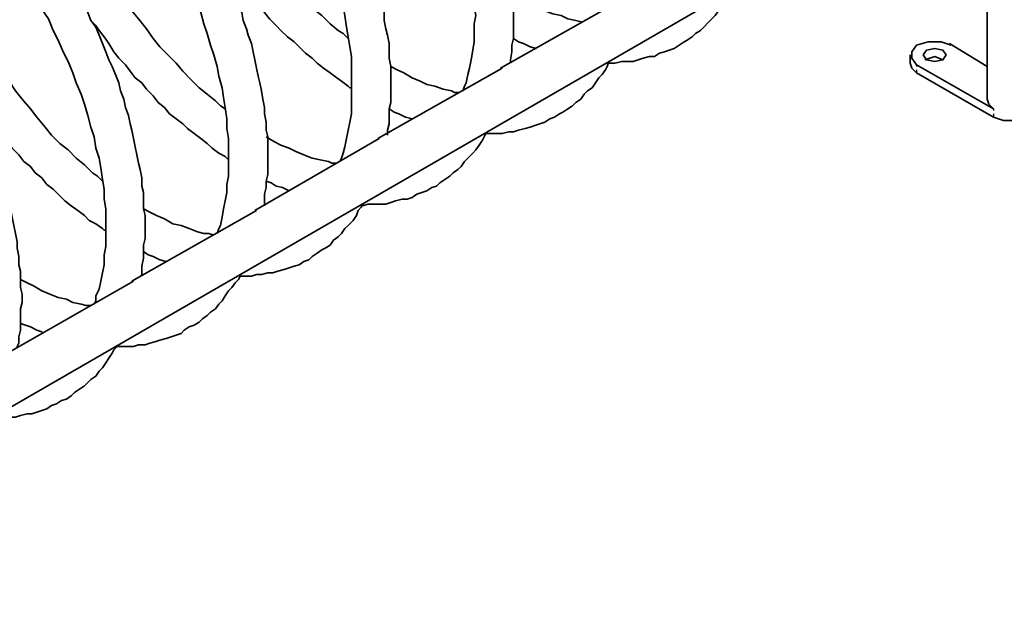
# Model space of a CAD drawing. Units: inches. Extents: x 27.3 to 55.4, y 4.4 to 24.2.
# Drawn here: x 46.1 to 48.7, y 7.8 to 9.3 of the extents above; entities that cross this region are included whole.
import ezdxf

# ---------------------------------------------------------------- set-up
doc = ezdxf.new("R2010")
doc.units = ezdxf.units.IN
doc.header["$MEASUREMENT"] = 0
doc.layers.add('Capa 1', color=7, linetype='Continuous')

# ---------------------------------------------------------------- blocks, each defined once
blk = doc.blocks.new('block 428')
at = {"layer": 'Capa 1', "color": 7, "lineweight": 35, "true_color": 0xffffff}
blk.add_lwpolyline([(48.7312, 9.0453), (48.727, 9.0284), (48.7058, 9.0157), (48.6804, 9.0114), (48.6508, 9.0114), (48.6254, 9.0199)], dxfattribs=at)
blk = doc.blocks.new('block 437')
at = {"layer": 'Capa 1', "color": 7, "lineweight": 35, "true_color": 0xffffff}
blk.add_lwpolyline([(48.6085, 9.1511), (48.5111, 9.2104)], dxfattribs=at)
blk = doc.blocks.new('block 438')
at = {"layer": 'Capa 1', "color": 7, "lineweight": 35, "true_color": 0xffffff}
blk.add_lwpolyline([(48.5153, 9.2062), (48.4899, 9.2146), (48.4561, 9.2146), (48.4264, 9.2062), (48.4137, 9.1892), (48.4137, 9.1723), (48.4264, 9.1554)], dxfattribs=at)
blk = doc.blocks.new('block 439')
at = {"layer": 'Capa 1', "color": 7, "lineweight": 35, "true_color": 0xffffff}
blk.add_lwpolyline([(48.4264, 9.1554), (48.6254, 9.0411)], dxfattribs=at)
blk = doc.blocks.new('block 440')
at = {"layer": 'Capa 1', "color": 7, "lineweight": 25, "true_color": 0xffffff}
blk.add_lwpolyline([(48.6254, 9.0411), (48.6254, 9.0369)], dxfattribs=at)
blk = doc.blocks.new('block 441')
at = {"layer": 'Capa 1', "color": 7, "lineweight": 25, "true_color": 0xffffff}
blk.add_lwpolyline([(48.6254, 9.0284), (48.6254, 9.0199)], dxfattribs=at)
blk = doc.blocks.new('block 442')
at = {"layer": 'Capa 1', "color": 7, "lineweight": 35, "true_color": 0xffffff}
blk.add_lwpolyline([(48.4095, 9.1596), (48.4137, 9.1469), (48.4264, 9.1342)], dxfattribs=at)
blk = doc.blocks.new('block 443')
at = {"layer": 'Capa 1', "color": 7, "lineweight": 35, "true_color": 0xffffff}
blk.add_lwpolyline([(48.4264, 9.1342), (48.6254, 9.0199)], dxfattribs=at)
blk = doc.blocks.new('block 444')
at = {"layer": 'Capa 1', "color": 7, "lineweight": 25, "true_color": 0xffffff}
blk.add_lwpolyline([(48.4264, 9.1554), (48.4264, 9.1511)], dxfattribs=at)
blk = doc.blocks.new('block 445')
at = {"layer": 'Capa 1', "color": 7, "lineweight": 25, "true_color": 0xffffff}
blk.add_lwpolyline([(48.4264, 9.1427), (48.4264, 9.1342)], dxfattribs=at)
blk = doc.blocks.new('block 446')
at = {"layer": 'Capa 1', "color": 7, "lineweight": 35, "true_color": 0xffffff}
blk.add_lwpolyline([(48.6085, 9.0665), (48.6127, 9.0538), (48.6254, 9.0411)], dxfattribs=at)
blk = doc.blocks.new('block 447')
at = {"layer": 'Capa 1', "color": 7, "lineweight": 35, "true_color": 0xffffff}
blk.add_lwpolyline([(48.4434, 9.1808), (48.4518, 9.1935), (48.473, 9.1977), (48.4942, 9.1935), (48.5026, 9.1808), (48.4942, 9.1681), (48.473, 9.1639), (48.4518, 9.1681), (48.4434, 9.1808)], dxfattribs=at)
blk = doc.blocks.new('block 448')
at = {"layer": 'Capa 1', "color": 7, "lineweight": 35, "true_color": 0xffffff}
blk.add_lwpolyline([(48.4476, 9.1681), (48.473, 9.1766), (48.4942, 9.1681)], dxfattribs=at)
blk = doc.blocks.new('block 487')
at = {"layer": 'Capa 1', "color": 7, "lineweight": 35, "true_color": 0xffffff}
blk.add_lwpolyline([(46.1023, 8.423), (46.1023, 8.4273), (46.1066, 8.4357), (46.1066, 8.4527), (46.1108, 8.4696), (46.1108, 8.5246), (46.115, 8.5416), (46.115, 8.5627), (46.1108, 8.5796), (46.1108, 8.622), (46.1066, 8.6389), (46.1066, 8.6601), (46.1023, 8.6813), (46.1023, 8.6982), (46.0981, 8.7194), (46.0939, 8.7405), (46.0896, 8.7617), (46.0854, 8.7786), (46.0812, 8.7998), (46.0769, 8.821), (46.0685, 8.8421), (46.0642, 8.8633), (46.06, 8.8845), (46.0515, 8.9056), (46.0431, 8.9226), (46.0388, 8.9437), (46.0304, 8.9649), (46.0219, 8.9861), (46.0134, 9.0072), (46.005, 9.0284), (45.9965, 9.0495), (45.988, 9.0665), (45.9753, 9.0877), (45.9669, 9.1088), (45.9542, 9.13), (45.9457, 9.1469), (45.933, 9.1681), (45.9245, 9.1892), (45.9118, 9.2062), (45.8991, 9.2273), (45.8907, 9.2443), (45.878, 9.2655), (45.8653, 9.2824), (45.8526, 9.2993), (45.8399, 9.3205), (45.8229, 9.3374), (45.8102, 9.3544), (45.7975, 9.3713), (45.7848, 9.3882), (45.7721, 9.4052), (45.7552, 9.4221), (45.7425, 9.439), (45.7256, 9.456), (45.7129, 9.4686), (45.6959, 9.4856), (45.6832, 9.5025), (45.6663, 9.5152), (45.6494, 9.5279), (45.6367, 9.5449), (45.6197, 9.5576), (45.6028, 9.5702), (45.5901, 9.583), (45.5732, 9.5957), (45.5562, 9.6083), (45.5393, 9.6211), (45.5266, 9.6295), (45.5097, 9.6422), (45.4927, 9.6507), (45.48, 9.6592), (45.4673, 9.6634)], dxfattribs=at)
blk = doc.blocks.new('block 494')
at = {"layer": 'Capa 1', "color": 7, "lineweight": 35, "true_color": 0xffffff}
blk.add_lwpolyline([(45.7383, 9.7608), (45.751, 9.7523), (45.7637, 9.7438), (45.7848, 9.7311), (45.806, 9.7184), (45.8272, 9.7015), (45.8483, 9.6845), (45.8695, 9.6676), (45.8907, 9.6507), (45.9118, 9.6295), (45.933, 9.6126), (45.9542, 9.5914), (45.9711, 9.5702), (45.9923, 9.5491), (46.0134, 9.5237), (46.0304, 9.5025), (46.0515, 9.4771), (46.0685, 9.456), (46.0854, 9.4305), (46.1023, 9.4052), (46.1192, 9.3798), (46.1362, 9.3544), (46.1531, 9.3289), (46.1658, 9.2993), (46.1828, 9.2739), (46.1955, 9.2443), (46.2082, 9.2189), (46.2209, 9.1892), (46.2336, 9.1639), (46.2463, 9.1342), (46.2547, 9.1088), (46.2674, 9.0792), (46.2759, 9.0538), (46.2844, 9.0242), (46.2928, 8.9945), (46.3013, 8.9691), (46.3055, 8.9395), (46.314, 8.9141), (46.3182, 8.8887), (46.3225, 8.8591), (46.3267, 8.8336), (46.3267, 8.8083), (46.3309, 8.7829), (46.3309, 8.6855), (46.3267, 8.6643), (46.3267, 8.6389), (46.3225, 8.6177), (46.3182, 8.5966), (46.314, 8.5754), (46.3055, 8.5585), (46.3055, 8.5458), (46.3013, 8.5373)], dxfattribs=at)
blk = doc.blocks.new('block 499')
at = {"layer": 'Capa 1', "color": 7, "lineweight": 35, "true_color": 0xffffff}
blk.add_lwpolyline([(46.4198, 8.6093), (46.4241, 8.6135), (46.4241, 8.6347), (46.4283, 8.6558), (46.4283, 8.6897), (46.4325, 8.7067), (46.4325, 8.7659), (46.4283, 8.7829), (46.4283, 8.8252), (46.4241, 8.8421), (46.4241, 8.8633), (46.4198, 8.8845), (46.4156, 8.9014), (46.4114, 8.9226), (46.4071, 8.9437), (46.4029, 8.9649), (46.3987, 8.9861), (46.3944, 9.003), (46.3902, 9.0242), (46.3817, 9.0453), (46.3775, 9.0665), (46.369, 9.0877), (46.3648, 9.1088), (46.3563, 9.13), (46.3479, 9.1511), (46.3394, 9.1681), (46.3309, 9.1892), (46.3225, 9.2104), (46.314, 9.2316), (46.3055, 9.2527), (46.2928, 9.2697), (46.2844, 9.2908), (46.2759, 9.312), (46.2632, 9.3332), (46.2547, 9.3501), (46.242, 9.3713), (46.2293, 9.3924), (46.2166, 9.4094), (46.2082, 9.4305), (46.1955, 9.4475), (46.1828, 9.4644), (46.1701, 9.4856), (46.1574, 9.5025), (46.1447, 9.5195), (46.1277, 9.5364), (46.115, 9.5576), (46.1023, 9.5745), (46.0896, 9.5914), (46.0727, 9.6083), (46.06, 9.6211), (46.0431, 9.638), (46.0304, 9.6549), (46.0134, 9.6676), (46.0007, 9.6845), (45.9838, 9.6973), (45.9711, 9.7142), (45.9542, 9.7269), (45.9372, 9.7396), (45.9245, 9.7523), (45.9076, 9.765), (45.8907, 9.7777), (45.8737, 9.7904), (45.861, 9.8031), (45.8441, 9.8158), (45.8272, 9.8242), (45.8102, 9.837), (45.7975, 9.8412), (45.7891, 9.8496)], dxfattribs=at)
blk = doc.blocks.new('block 505')
at = {"layer": 'Capa 1', "color": 7, "lineweight": 35, "true_color": 0xffffff}
blk.add_lwpolyline([(46.0388, 8.241), (46.0558, 8.241), (46.0685, 8.2452), (46.0981, 8.2452), (46.1108, 8.2495), (46.1277, 8.2537), (46.1404, 8.2537), (46.1531, 8.2579), (46.1658, 8.2621), (46.1785, 8.2664), (46.1912, 8.2748), (46.2039, 8.2791), (46.2166, 8.2876), (46.2293, 8.2918), (46.242, 8.3002), (46.2505, 8.3087), (46.2632, 8.3172), (46.2759, 8.3257), (46.2844, 8.3341), (46.2928, 8.3426), (46.3055, 8.3511), (46.314, 8.3638), (46.3225, 8.3722), (46.3309, 8.3849), (46.3394, 8.3976), (46.3479, 8.4103), (46.3521, 8.4188), (46.3606, 8.4273)], dxfattribs=at)
blk = doc.blocks.new('block 506')
at = {"layer": 'Capa 1', "color": 7, "lineweight": 35, "true_color": 0xffffff}
blk.add_lwpolyline([(46.0558, 9.947), (46.0685, 9.9386), (46.0854, 9.9301), (46.1066, 9.9132), (46.1277, 9.9005), (46.1489, 9.8835), (46.1701, 9.8666), (46.1912, 9.8496), (46.2082, 9.8327), (46.2293, 9.8158), (46.2505, 9.7946), (46.2717, 9.7735), (46.2928, 9.7523), (46.3098, 9.7311), (46.3309, 9.7099), (46.3479, 9.6845), (46.369, 9.6634), (46.386, 9.638), (46.4029, 9.6126), (46.4198, 9.5872), (46.4367, 9.5618), (46.4537, 9.5364), (46.4706, 9.511), (46.4833, 9.4856), (46.5003, 9.456), (46.513, 9.4305), (46.5257, 9.4009), (46.5384, 9.3755), (46.5511, 9.3459), (46.5638, 9.3205), (46.5765, 9.2908), (46.5849, 9.2612), (46.5934, 9.2358), (46.6019, 9.2062), (46.6103, 9.1808), (46.6188, 9.1511), (46.623, 9.1258), (46.6315, 9.0961), (46.6357, 9.0707), (46.64, 9.0453), (46.6442, 9.0157), (46.6442, 8.9903), (46.6484, 8.9649), (46.6484, 8.8675), (46.6442, 8.8464), (46.6442, 8.8252), (46.64, 8.804), (46.6357, 8.7829), (46.6315, 8.7617), (46.6273, 8.7405), (46.623, 8.732), (46.6188, 8.7194)], dxfattribs=at)
blk = doc.blocks.new('block 507')
at = {"layer": 'Capa 1', "color": 7, "lineweight": 35, "true_color": 0xffffff}
blk.add_lwpolyline([(46.2928, 8.5331), (46.2801, 8.5331), (46.2674, 8.5373), (46.2463, 8.5416), (46.2293, 8.55), (46.2082, 8.5542), (46.187, 8.5627), (46.1658, 8.5712), (46.1447, 8.5839), (46.1277, 8.5923), (46.1108, 8.6008)], dxfattribs=at)
blk = doc.blocks.new('block 511')
at = {"layer": 'Capa 1', "color": 7, "lineweight": 35, "true_color": 0xffffff}
blk.add_lwpolyline([(46.7416, 8.7913), (46.7416, 8.821), (46.7458, 8.8379), (46.7458, 8.8548), (46.75, 8.8717), (46.75, 8.9691), (46.7458, 8.9861), (46.7458, 9.0072), (46.7416, 9.0284), (46.7416, 9.0453), (46.7373, 9.0665), (46.7331, 9.0877), (46.7289, 9.1088), (46.7246, 9.1258), (46.7204, 9.1469), (46.7162, 9.1681), (46.7119, 9.1892), (46.7077, 9.2104), (46.6992, 9.2316), (46.695, 9.2485), (46.6865, 9.2697), (46.6823, 9.2908), (46.6738, 9.312), (46.6654, 9.3332), (46.6569, 9.3544), (46.6484, 9.3755), (46.64, 9.3967), (46.6315, 9.4136), (46.623, 9.4348), (46.6145, 9.456), (46.6019, 9.4771), (46.5934, 9.4941), (46.5807, 9.5152), (46.5722, 9.5364), (46.5595, 9.5533), (46.5468, 9.5745), (46.5384, 9.5914), (46.5257, 9.6126), (46.513, 9.6295), (46.5003, 9.6507), (46.4876, 9.6676), (46.4749, 9.6845), (46.4622, 9.7057), (46.4495, 9.7227), (46.4325, 9.7396), (46.4198, 9.7565), (46.4071, 9.7735), (46.3902, 9.7904), (46.3775, 9.8073), (46.3648, 9.8242), (46.3479, 9.837), (46.3352, 9.8539), (46.3182, 9.8666), (46.3013, 9.8835), (46.2886, 9.8962), (46.2717, 9.9132), (46.2547, 9.9258), (46.242, 9.9386), (46.2251, 9.9513), (46.2082, 9.9639), (46.1912, 9.9767), (46.1785, 9.9851), (46.1616, 9.9978), (46.1447, 10.0105), (46.1277, 10.019), (46.1192, 10.0274), (46.1066, 10.0317)], dxfattribs=at)
blk = doc.blocks.new('block 516')
at = {"layer": 'Capa 1', "color": 7, "lineweight": 35, "true_color": 0xffffff}
blk.add_lwpolyline([(46.1108, 8.4865), (46.1235, 8.4823), (46.1362, 8.478), (46.1531, 8.4696), (46.1658, 8.4654), (46.1701, 8.4611)], dxfattribs=at)
blk = doc.blocks.new('block 517')
at = {"layer": 'Capa 1', "color": 7, "lineweight": 35, "true_color": 0xffffff}
blk.add_lwpolyline([(46.3563, 8.4273), (46.4029, 8.4273), (46.4156, 8.4315), (46.4325, 8.4315), (46.4452, 8.4357), (46.4579, 8.4399), (46.4706, 8.4442), (46.4876, 8.4484), (46.5003, 8.4527), (46.513, 8.4569), (46.5257, 8.4611), (46.5341, 8.4696), (46.5468, 8.478), (46.5595, 8.4823), (46.5722, 8.4908), (46.5807, 8.4992), (46.5934, 8.5077), (46.6019, 8.5161), (46.6145, 8.5246), (46.623, 8.5373), (46.6315, 8.5458), (46.64, 8.5585), (46.6484, 8.5712), (46.6569, 8.5796), (46.6654, 8.5923), (46.6738, 8.6008), (46.6781, 8.6093)], dxfattribs=at)
blk = doc.blocks.new('block 518')
at = {"layer": 'Capa 1', "color": 7, "lineweight": 35, "true_color": 0xffffff}
blk.add_lwpolyline([(46.3733, 10.1291), (46.3902, 10.1206), (46.4029, 10.1121), (46.4241, 10.0994), (46.4452, 10.0825), (46.4664, 10.0698), (46.4876, 10.0529), (46.5087, 10.0359), (46.5299, 10.0148), (46.5468, 9.9978), (46.568, 9.9767), (46.5892, 9.9597), (46.6103, 9.9386), (46.6273, 9.9132), (46.6484, 9.892), (46.6654, 9.8708), (46.6865, 9.8454), (46.7035, 9.82), (46.7204, 9.7989), (46.7373, 9.7735), (46.7542, 9.748), (46.7712, 9.7227), (46.7881, 9.693), (46.8051, 9.6676), (46.8178, 9.6422), (46.8305, 9.6126), (46.8474, 9.5872), (46.8601, 9.5576), (46.8728, 9.5321), (46.8813, 9.5025), (46.894, 9.4729), (46.9024, 9.4475), (46.9109, 9.4179), (46.9194, 9.3924), (46.9278, 9.3628), (46.9363, 9.3374), (46.9448, 9.3078), (46.949, 9.2824), (46.9532, 9.2527), (46.9575, 9.2273), (46.9617, 9.202), (46.9659, 9.1766), (46.9659, 9.0284), (46.9617, 9.0072), (46.9575, 8.9861), (46.9532, 8.9649), (46.949, 8.9437), (46.9448, 8.9268), (46.9405, 8.9141), (46.9363, 8.9056)], dxfattribs=at)
blk = doc.blocks.new('block 519')
at = {"layer": 'Capa 1', "color": 7, "lineweight": 35, "true_color": 0xffffff}
blk.add_lwpolyline([(46.6103, 8.7151), (46.5976, 8.7194), (46.5849, 8.7194), (46.568, 8.7236), (46.5468, 8.732), (46.5257, 8.7405), (46.5045, 8.7448), (46.4833, 8.7574), (46.4622, 8.7659), (46.4452, 8.7744), (46.4283, 8.7829)], dxfattribs=at)
blk = doc.blocks.new('block 520')
at = {"layer": 'Capa 1', "color": 7, "lineweight": 35, "true_color": 0xffffff}
blk.add_lwpolyline([(46.3225, 8.8548), (46.3098, 8.8675), (46.297, 8.876), (46.2759, 8.8971), (46.2547, 8.9141), (46.2336, 8.9352), (46.2124, 8.9522), (46.1912, 8.9733), (46.1743, 8.9945), (46.1531, 9.0199), (46.1362, 9.0411), (46.115, 9.0665), (46.0981, 9.0877), (46.0812, 9.113), (46.0642, 9.1385), (46.0473, 9.1639), (46.0304, 9.1892), (46.0134, 9.2146), (45.9965, 9.2443), (45.9838, 9.2697), (45.9711, 9.2951), (45.9542, 9.3247), (45.9415, 9.3501), (45.9288, 9.3798), (45.9203, 9.4052), (45.9076, 9.4348), (45.8949, 9.4644), (45.8864, 9.4898), (45.878, 9.5195), (45.8695, 9.5449), (45.861, 9.5745), (45.8568, 9.5999), (45.8483, 9.6295), (45.8441, 9.6549), (45.8399, 9.6803), (45.8399, 9.693)], dxfattribs=at)
blk = doc.blocks.new('block 523')
at = {"layer": 'Capa 1', "color": 7, "lineweight": 35, "true_color": 0xffffff}
blk.add_lwpolyline([(47.0591, 8.9733), (47.0591, 8.9861), (47.0633, 9.003), (47.0633, 9.0411), (47.0675, 9.058), (47.0675, 9.1511), (47.0633, 9.1723), (47.0633, 9.2104), (47.0591, 9.2316), (47.0548, 9.2485), (47.0506, 9.2697), (47.0506, 9.2908), (47.0464, 9.312), (47.0421, 9.3332), (47.0337, 9.3501), (47.0294, 9.3713), (47.0252, 9.3924), (47.021, 9.4136), (47.0125, 9.4348), (47.0083, 9.456), (46.9998, 9.4771), (46.9913, 9.4983), (46.9829, 9.5152), (46.9744, 9.5364), (46.9659, 9.5576), (46.9575, 9.5787), (46.949, 9.5999), (46.9405, 9.6211), (46.932, 9.638), (46.9194, 9.6592), (46.9109, 9.6803), (46.8982, 9.6973), (46.8897, 9.7184), (46.877, 9.7396), (46.8686, 9.7565), (46.8559, 9.7777), (46.8432, 9.7946), (46.8305, 9.8158), (46.8178, 9.8327), (46.8051, 9.8539), (46.7924, 9.8708), (46.7797, 9.8877), (46.767, 9.9047), (46.7542, 9.9216), (46.7373, 9.9386), (46.7246, 9.9555), (46.7119, 9.9724), (46.695, 9.9894), (46.6823, 10.0063), (46.6654, 10.0232), (46.6527, 10.0359), (46.6357, 10.0529), (46.623, 10.0655), (46.6061, 10.0825), (46.5892, 10.0952), (46.5765, 10.1079), (46.5595, 10.1206), (46.5426, 10.1333), (46.5257, 10.146), (46.513, 10.1587), (46.496, 10.1714), (46.4791, 10.1799), (46.4622, 10.1926), (46.4452, 10.201), (46.4367, 10.2095), (46.4241, 10.218)], dxfattribs=at)
blk = doc.blocks.new('block 527')
at = {"layer": 'Capa 1', "color": 7, "lineweight": 35, "true_color": 0xffffff}
blk.add_lwpolyline([(45.9753, 9.0877), (45.9838, 9.0749), (45.9965, 9.0623), (46.0092, 9.0411), (46.0219, 9.0242), (46.0346, 9.0072), (46.0473, 8.9903), (46.0642, 8.9733), (46.0769, 8.9564), (46.0896, 8.9395), (46.1066, 8.9226), (46.1192, 8.9056), (46.1362, 8.8929), (46.1489, 8.876), (46.1658, 8.8633), (46.1785, 8.8464), (46.1955, 8.8336), (46.2124, 8.8167), (46.2251, 8.804), (46.242, 8.7913), (46.259, 8.7786), (46.2759, 8.7659), (46.2886, 8.7532), (46.3055, 8.7448), (46.3225, 8.732), (46.3267, 8.7278), (46.3309, 8.7278)], dxfattribs=at)
blk = doc.blocks.new('block 528')
at = {"layer": 'Capa 1', "color": 7, "lineweight": 35, "true_color": 0xffffff}
blk.add_lwpolyline([(46.4283, 8.6728), (46.441, 8.6643), (46.4537, 8.6601), (46.4706, 8.6516), (46.4876, 8.6474)], dxfattribs=at)
blk = doc.blocks.new('block 529')
at = {"layer": 'Capa 1', "color": 7, "lineweight": 35, "true_color": 0xffffff}
blk.add_lwpolyline([(46.6781, 8.6093), (46.7077, 8.6093), (46.7204, 8.6135), (46.7331, 8.6135), (46.75, 8.6177), (46.7627, 8.6177), (46.7754, 8.622), (46.7924, 8.6262), (46.8051, 8.6305), (46.8178, 8.6347), (46.8305, 8.6389), (46.8432, 8.6474), (46.8559, 8.6516), (46.8643, 8.6601), (46.877, 8.6686), (46.8897, 8.677), (46.8982, 8.6813), (46.9109, 8.6897), (46.9194, 8.7024), (46.932, 8.7109), (46.9405, 8.7194), (46.949, 8.732), (46.9575, 8.7405), (46.9702, 8.7532), (46.9786, 8.7659), (46.9829, 8.7786), (46.9913, 8.7871), (46.9956, 8.7955)], dxfattribs=at)
blk = doc.blocks.new('block 530')
at = {"layer": 'Capa 1', "color": 7, "lineweight": 35, "true_color": 0xffffff}
blk.add_lwpolyline([(46.6908, 10.3153), (46.7077, 10.3026), (46.7204, 10.2942), (46.7416, 10.2814), (46.7627, 10.2688), (46.7839, 10.2518), (46.8051, 10.2349), (46.8262, 10.218), (46.8474, 10.201), (46.8686, 10.1799), (46.8855, 10.1629), (46.9067, 10.1417), (46.9278, 10.1206), (46.949, 10.0994), (46.9659, 10.0783), (46.9871, 10.0529), (47.004, 10.0317), (47.021, 10.0063), (47.0421, 9.9809), (47.0591, 9.9555), (47.076, 9.9301), (47.0887, 9.9047), (47.1056, 9.8793), (47.1226, 9.8496), (47.1353, 9.8242), (47.1522, 9.7989), (47.1649, 9.7692), (47.1776, 9.7438), (47.1903, 9.7142), (47.1988, 9.6845), (47.2115, 9.6592), (47.2199, 9.6295), (47.2326, 9.6041), (47.2411, 9.5745), (47.2496, 9.5491), (47.2538, 9.5195), (47.2623, 9.4941), (47.2665, 9.4644), (47.2707, 9.439), (47.275, 9.4094), (47.2792, 9.384), (47.2834, 9.3586), (47.2834, 9.3078), (47.2877, 9.2824), (47.2834, 9.2612), (47.2834, 9.2146), (47.2792, 9.1935), (47.275, 9.1681), (47.2707, 9.1469), (47.2665, 9.13), (47.2623, 9.1088), (47.258, 9.1004), (47.2538, 9.0877)], dxfattribs=at)
blk = doc.blocks.new('block 531')
at = {"layer": 'Capa 1', "color": 7, "lineweight": 35, "true_color": 0xffffff}
blk.add_lwpolyline([(46.9278, 8.9014), (46.9151, 8.9014), (46.9067, 8.9056), (46.8855, 8.9098), (46.8643, 8.9141), (46.8432, 8.9226), (46.822, 8.931), (46.8051, 8.9395), (46.7839, 8.948), (46.767, 8.9564), (46.7458, 8.9691)], dxfattribs=at)
blk = doc.blocks.new('block 532')
at = {"layer": 'Capa 1', "color": 7, "lineweight": 35, "true_color": 0xffffff}
blk.add_lwpolyline([(46.64, 9.0411), (46.6273, 9.0495), (46.6145, 9.0623), (46.5934, 9.0792), (46.5722, 9.0961), (46.5511, 9.1173), (46.5299, 9.1385), (46.513, 9.1596), (46.4918, 9.1808), (46.4706, 9.202), (46.4537, 9.2231), (46.4367, 9.2485), (46.4156, 9.2739), (46.3987, 9.2951), (46.3817, 9.3205), (46.3648, 9.3459), (46.3479, 9.3713), (46.3309, 9.4009), (46.3182, 9.4263), (46.3013, 9.4517), (46.2886, 9.4814), (46.2717, 9.5067), (46.259, 9.5364), (46.2463, 9.5618), (46.2378, 9.5914), (46.2251, 9.6168), (46.2166, 9.6464), (46.2039, 9.6761), (46.1955, 9.7015), (46.187, 9.7311), (46.1828, 9.7565), (46.1743, 9.7861), (46.1701, 9.8116), (46.1616, 9.8412), (46.1574, 9.8666), (46.1574, 9.8751)], dxfattribs=at)
blk = doc.blocks.new('block 535')
at = {"layer": 'Capa 1', "color": 7, "lineweight": 35, "true_color": 0xffffff}
blk.add_lwpolyline([(47.3766, 9.1596), (47.3766, 9.1681), (47.3808, 9.1892), (47.3808, 9.2062), (47.385, 9.2231), (47.385, 9.3544), (47.3808, 9.3755), (47.3808, 9.3924), (47.3766, 9.4136), (47.3723, 9.4348), (47.3723, 9.456), (47.3681, 9.4729), (47.3639, 9.4941), (47.3596, 9.5152), (47.3554, 9.5364), (47.3469, 9.5576), (47.3427, 9.5787), (47.3385, 9.5957), (47.33, 9.6168), (47.3258, 9.638), (47.3173, 9.6592), (47.3088, 9.6803), (47.3004, 9.7015), (47.2961, 9.7227), (47.2877, 9.7396), (47.2792, 9.7608), (47.2665, 9.7819), (47.258, 9.8031), (47.2496, 9.8242), (47.2411, 9.8412), (47.2284, 9.8624), (47.2199, 9.8835), (47.2072, 9.9047), (47.1945, 9.9216), (47.1861, 9.9428), (47.1734, 9.9597), (47.1607, 9.9809), (47.148, 9.9978), (47.1353, 10.019), (47.1226, 10.0359), (47.1099, 10.0529), (47.0972, 10.0698), (47.0845, 10.091), (47.0717, 10.1079), (47.0548, 10.1248), (47.0421, 10.1417), (47.0294, 10.1587), (47.0125, 10.1756), (46.9998, 10.1883), (46.9829, 10.2052), (46.9702, 10.2222), (46.9532, 10.2349), (46.9405, 10.2518), (46.9236, 10.2645), (46.9067, 10.2772), (46.894, 10.2942), (46.877, 10.3069), (46.8601, 10.3195), (46.8474, 10.3323), (46.8305, 10.3407), (46.8135, 10.3534), (46.7966, 10.3661), (46.7797, 10.3746), (46.767, 10.3873), (46.7542, 10.3915), (46.7416, 10.4)], dxfattribs=at)
blk = doc.blocks.new('block 539')
at = {"layer": 'Capa 1', "color": 7, "lineweight": 35, "true_color": 0xffffff}
blk.add_lwpolyline([(46.2928, 9.2697), (46.3055, 9.257), (46.314, 9.2443), (46.3267, 9.2273), (46.3394, 9.2104), (46.3521, 9.1892), (46.3648, 9.1723), (46.3817, 9.1554), (46.3944, 9.1385), (46.4071, 9.1215), (46.4241, 9.1088), (46.4367, 9.0919), (46.4537, 9.0749), (46.4664, 9.058), (46.4833, 9.0453), (46.496, 9.0284), (46.513, 9.0157), (46.5299, 9.003), (46.5426, 8.9903), (46.5595, 8.9776), (46.5765, 8.9649), (46.5934, 8.9522), (46.6061, 8.9395), (46.623, 8.9268), (46.64, 8.9183), (46.6442, 8.9141), (46.6484, 8.9098)], dxfattribs=at)
blk = doc.blocks.new('block 540')
at = {"layer": 'Capa 1', "color": 7, "lineweight": 35, "true_color": 0xffffff}
blk.add_lwpolyline([(46.7458, 8.8548), (46.7585, 8.8506), (46.7712, 8.8421), (46.7881, 8.8379), (46.8051, 8.8294)], dxfattribs=at)
blk = doc.blocks.new('block 541')
at = {"layer": 'Capa 1', "color": 7, "lineweight": 35, "true_color": 0xffffff}
blk.add_lwpolyline([(46.9956, 8.7913), (47.0083, 8.7955), (47.0548, 8.7955), (47.0675, 8.7998), (47.0802, 8.804), (47.0972, 8.8083), (47.1099, 8.8083), (47.1226, 8.8125), (47.1353, 8.821), (47.148, 8.8252), (47.1607, 8.8294), (47.1734, 8.8379), (47.1861, 8.8421), (47.1945, 8.8506), (47.2072, 8.8591), (47.2199, 8.8675), (47.2284, 8.876), (47.2411, 8.8845), (47.2496, 8.8929), (47.258, 8.9056), (47.2665, 8.9141), (47.2792, 8.9268), (47.2877, 8.9352), (47.2961, 8.948), (47.3046, 8.9607), (47.3088, 8.9691), (47.3131, 8.9776)], dxfattribs=at)
blk = doc.blocks.new('block 543')
at = {"layer": 'Capa 1', "color": 7, "lineweight": 35, "true_color": 0xffffff}
blk.add_lwpolyline([(47.2453, 9.0834), (47.2326, 9.0834), (47.2242, 9.0877), (47.203, 9.0919), (47.1818, 9.1004), (47.1607, 9.1046), (47.1437, 9.113), (47.1226, 9.1215), (47.1014, 9.1342), (47.0845, 9.1427), (47.0675, 9.1511)], dxfattribs=at)
blk = doc.blocks.new('block 544')
at = {"layer": 'Capa 1', "color": 7, "lineweight": 35, "true_color": 0xffffff}
blk.add_lwpolyline([(46.9575, 9.2231), (46.9448, 9.2358), (46.932, 9.2443), (46.9109, 9.2612), (46.8897, 9.2824), (46.8686, 9.2993), (46.8516, 9.3205), (46.8305, 9.3417), (46.8093, 9.3628), (46.7924, 9.384), (46.7712, 9.4094), (46.7542, 9.4305), (46.7331, 9.456), (46.7162, 9.4814), (46.6992, 9.5067), (46.6823, 9.5321), (46.6654, 9.5576), (46.6484, 9.583), (46.6357, 9.6083), (46.6188, 9.638), (46.6061, 9.6634), (46.5934, 9.693), (46.5807, 9.7184), (46.568, 9.748), (46.5553, 9.7735), (46.5426, 9.8031), (46.5341, 9.8285), (46.5257, 9.8581), (46.513, 9.8877), (46.5087, 9.9132), (46.5003, 9.9428), (46.4918, 9.9682), (46.4876, 9.9978), (46.4833, 10.0232), (46.4791, 10.0486), (46.4749, 10.0571), (46.4749, 10.0613)], dxfattribs=at)
blk = doc.blocks.new('block 551')
at = {"layer": 'Capa 1', "color": 7, "lineweight": 35, "true_color": 0xffffff}
blk.add_lwpolyline([(46.6145, 9.456), (46.623, 9.4433), (46.6315, 9.4263), (46.6442, 9.4094), (46.6569, 9.3924), (46.6696, 9.3755), (46.6865, 9.3586), (46.6992, 9.3417), (46.7119, 9.3247), (46.7289, 9.3078), (46.7416, 9.2908), (46.7542, 9.2739), (46.7712, 9.257), (46.7839, 9.2443), (46.8008, 9.2273), (46.8178, 9.2146), (46.8305, 9.202), (46.8474, 9.185), (46.8643, 9.1723), (46.877, 9.1596), (46.894, 9.1469), (46.9109, 9.1342), (46.9278, 9.1215), (46.9405, 9.113), (46.9575, 9.1004), (46.9617, 9.0961), (46.9659, 9.0961)], dxfattribs=at)
blk = doc.blocks.new('block 552')
at = {"layer": 'Capa 1', "color": 7, "lineweight": 35, "true_color": 0xffffff}
blk.add_lwpolyline([(47.0633, 9.0411), (47.076, 9.0326), (47.0887, 9.0284), (47.1056, 9.0199), (47.1226, 9.0157)], dxfattribs=at)
blk = doc.blocks.new('block 553')
at = {"layer": 'Capa 1', "color": 7, "lineweight": 35, "true_color": 0xffffff}
blk.add_lwpolyline([(47.3131, 8.9776), (47.3554, 8.9776), (47.3723, 8.9818), (47.385, 8.9818), (47.3977, 8.9861), (47.4147, 8.9903), (47.4274, 8.9945), (47.4401, 8.9988), (47.4528, 9.003), (47.4655, 9.0072), (47.4782, 9.0157), (47.4909, 9.0199), (47.5036, 9.0284), (47.512, 9.0326), (47.5247, 9.0411), (47.5374, 9.0495), (47.5459, 9.058), (47.5586, 9.0665), (47.5671, 9.0792), (47.5755, 9.0877), (47.5882, 9.0961), (47.5967, 9.1088), (47.6052, 9.1215), (47.6136, 9.13), (47.6221, 9.1427), (47.6263, 9.1511), (47.6306, 9.1639)], dxfattribs=at)
blk = doc.blocks.new('block 567')
at = {"layer": 'Capa 1', "color": 7, "lineweight": 35, "true_color": 0xffffff}
blk.add_lwpolyline([(47.5628, 9.2655), (47.5459, 9.2697), (47.5247, 9.2739), (47.5078, 9.2824), (47.4866, 9.2866), (47.4655, 9.2951), (47.4443, 9.3036), (47.4231, 9.3163), (47.402, 9.3247), (47.3935, 9.3289), (47.385, 9.3332)], dxfattribs=at)
blk = doc.blocks.new('block 572')
at = {"layer": 'Capa 1', "color": 7, "lineweight": 35, "true_color": 0xffffff}
blk.add_lwpolyline([(47.385, 9.2231), (47.3977, 9.2146), (47.4104, 9.2104), (47.4274, 9.202), (47.4443, 9.1977)], dxfattribs=at)
blk = doc.blocks.new('block 573')
at = {"layer": 'Capa 1', "color": 7, "lineweight": 35, "true_color": 0xffffff}
blk.add_lwpolyline([(47.6306, 9.1596), (47.6475, 9.1596), (47.6644, 9.1639), (47.6941, 9.1639), (47.7067, 9.1681), (47.7195, 9.1723), (47.7364, 9.1766), (47.7491, 9.1766), (47.7618, 9.185), (47.7745, 9.1892), (47.7872, 9.1935), (47.7999, 9.1977), (47.8126, 9.2062), (47.8253, 9.2146), (47.8338, 9.2189), (47.8465, 9.2273), (47.8549, 9.2358), (47.8676, 9.2443), (47.8761, 9.2527), (47.8888, 9.2655), (47.8973, 9.2739), (47.9057, 9.2824), (47.9142, 9.2951), (47.9269, 9.3078), (47.9354, 9.3205), (47.9396, 9.3289), (47.9438, 9.3374), (47.9523, 9.3459)], dxfattribs=at)
blk = doc.blocks.new('block 700')
at = {"layer": 'Capa 1', "color": 7, "lineweight": 35, "true_color": 0xffffff}
blk.add_lwpolyline([(46.4029, 8.5966), (46.0769, 8.4103)], dxfattribs=at)
blk = doc.blocks.new('block 701')
at = {"layer": 'Capa 1', "color": 7, "lineweight": 35, "true_color": 0xffffff}
blk.add_lwpolyline([(46.7204, 8.7786), (46.3987, 8.5966)], dxfattribs=at)
blk = doc.blocks.new('block 702')
at = {"layer": 'Capa 1', "color": 7, "lineweight": 35, "true_color": 0xffffff}
blk.add_lwpolyline([(47.0379, 8.9649), (46.7162, 8.7786)], dxfattribs=at)
blk = doc.blocks.new('block 703')
at = {"layer": 'Capa 1', "color": 7, "lineweight": 35, "true_color": 0xffffff}
blk.add_lwpolyline([(47.3554, 9.1469), (47.0337, 8.9649)], dxfattribs=at)
blk = doc.blocks.new('block 704')
at = {"layer": 'Capa 1', "color": 7, "lineweight": 35, "true_color": 0xffffff}
blk.add_lwpolyline([(47.6729, 9.3289), (47.3512, 9.1469)], dxfattribs=at)
blk = doc.blocks.new('block 720')
at = {"layer": 'Capa 1', "color": 7, "lineweight": 35, "true_color": 0xffffff}
blk.add_lwpolyline([(45.2345, 7.7795), (48.6635, 9.7608)], dxfattribs=at)
blk = doc.blocks.new('block 722')
at = {"layer": 'Capa 1', "color": 7, "lineweight": 35, "true_color": 0xffffff}
blk.add_lwpolyline([(48.6085, 9.7269), (48.6085, 9.0665)], dxfattribs=at)
blk = doc.blocks.new('block 790')
at = {"layer": 'Capa 1', "color": 7, "lineweight": 35, "true_color": 0xffffff}
blk.add_lwpolyline([(48.4095, 9.1808), (48.4095, 9.1596)], dxfattribs=at)

msp = doc.modelspace()

# ---------------------------------------------------------------- block references
at = {"layer": 'Capa 1'}
for name in ['block 535', 'block 530', 'block 523', 'block 518', 'block 544', 'block 511', 'block 506', 'block 532', 'block 499', 'block 720', 'block 494', 'block 722', 'block 520', 'block 487', 'block 551', 'block 573', 'block 704', 'block 567', 'block 539', 'block 572', 'block 438', 'block 437', 'block 447', 'block 553', 'block 790', 'block 442', 'block 448', 'block 703', 'block 543', 'block 439', 'block 444', 'block 445', 'block 443', 'block 527', 'block 446', 'block 552', 'block 428', 'block 440', 'block 441', 'block 702', 'block 531', 'block 541', 'block 540', 'block 701', 'block 519', 'block 529', 'block 528', 'block 507', 'block 517', 'block 700', 'block 516', 'block 505']:
    msp.add_blockref(name, (0, 0), dxfattribs=at)

doc.saveas('drawing.dxf')
